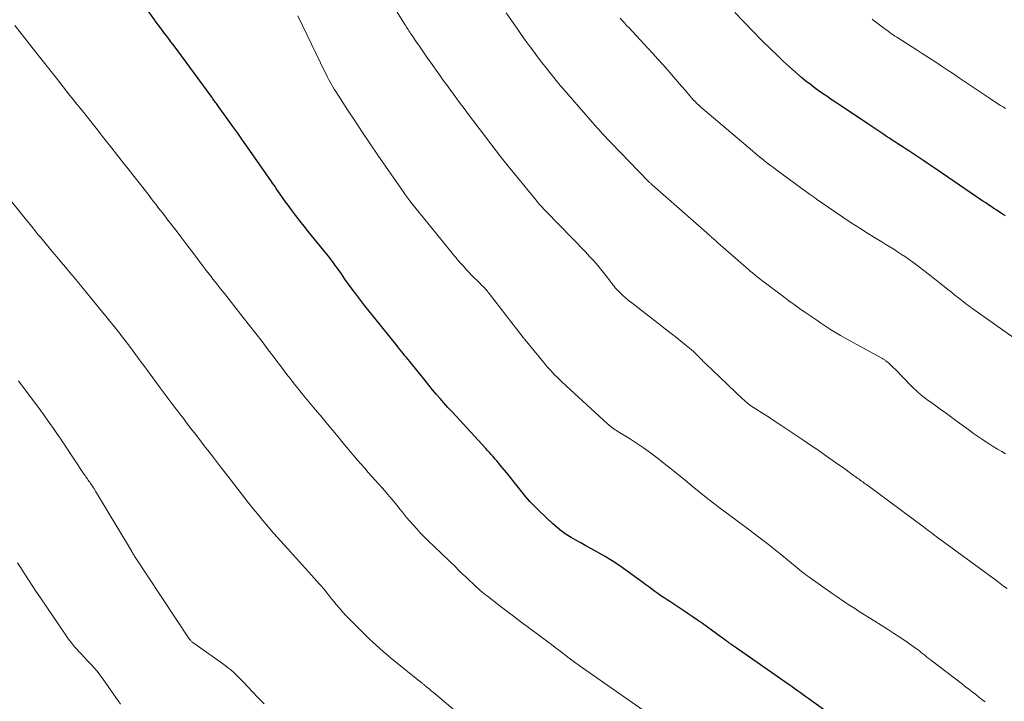
# Model space of a CAD drawing. Units: feet. Extents: x 2000000 to 2005029, y 565000 to 570001.
# Drawn here: x 2001036 to 2001213, y 565402 to 565525 of the extents above; entities that cross this region are included whole.
import ezdxf

# ---------------------------------------------------------------- set-up
doc = ezdxf.new("R2010")
doc.units = ezdxf.units.FT
doc.header["$LTSCALE"] = 100
doc.header["$MEASUREMENT"] = 0
doc.layers.add('CONTOUR INDEX', color=32, linetype='Continuous', lineweight=25)
doc.layers.add('CONTOUR INTERMEDIATE', color=40, linetype='Continuous', lineweight=15)

msp = doc.modelspace()

# ---------------------------------------------------------------- linework, layer by layer
at = {"layer": 'CONTOUR INDEX', "flags": 128}
for points, elevation in [([(2001188.2, 565395.3), (2001178.22, 565402.46), (2001177.72, 565402.82), (2001177.22, 565403.18), (2001176.72, 565403.54), (2001176.22, 565403.9), (2001175.72, 565404.26), (2001175.22, 565404.62), (2001174.72, 565404.98), (2001174.21, 565405.33), (2001164.44, 565412.14), (2001164.39, 565412.18), (2001164.33, 565412.22), (2001164.28, 565412.25), (2001164.22, 565412.29), (2001164.2, 565412.3), (2001164.15, 565412.33), (2001164.11, 565412.36), (2001164.07, 565412.38), (2001164.03, 565412.41), (2001163.99, 565412.44), (2001163.94, 565412.47), (2001163.9, 565412.5), (2001163.86, 565412.53), (2001163.7, 565412.65), (2001163.58, 565412.74), (2001163.47, 565412.82), (2001163.35, 565412.91), (2001163.23, 565413), (2001163.19, 565413.03), (2001163.05, 565413.13), (2001162.91, 565413.24), (2001162.77, 565413.34), (2001162.63, 565413.44), (2001159.46, 565415.72), (2001158.56, 565416.37), (2001157.65, 565417.01), (2001156.73, 565417.64), (2001155.81, 565418.27), (2001155.39, 565418.55), (2001154.68, 565419.03), (2001153.96, 565419.5), (2001153.25, 565419.98), (2001152.53, 565420.45), (2001152.23, 565420.64), (2001151.66, 565421.02), (2001151.1, 565421.4), (2001150.54, 565421.78), (2001149.99, 565422.17), (2001149.44, 565422.57), (2001148.89, 565422.97), (2001148.34, 565423.37), (2001147.8, 565423.77), (2001145, 565425.83), (2001143.67, 565426.77), (2001142.32, 565427.68), (2001140.93, 565428.52), (2001139.51, 565429.33), (2001138.44, 565429.92), (2001137.55, 565430.41), (2001136.65, 565430.91), (2001135.77, 565431.41), (2001134.88, 565431.91), (2001134.02, 565432.45), (2001133.18, 565433.03), (2001132.39, 565433.66), (2001131.63, 565434.33), (2001129.01, 565436.82), (2001128.22, 565437.6), (2001127.46, 565438.4), (2001126.73, 565439.24), (2001126.03, 565440.09), (2001125.34, 565440.97), (2001124.65, 565441.84), (2001123.95, 565442.7), (2001123.26, 565443.57), (2001122.14, 565444.95), (2001121.82, 565445.33), (2001121.5, 565445.71), (2001121.18, 565446.09), (2001120.85, 565446.46), (2001120.51, 565446.83), (2001120.18, 565447.19), (2001119.85, 565447.56), (2001119.51, 565447.93), (2001114.1, 565453.78), (2001113.39, 565454.56), (2001112.68, 565455.34), (2001111.98, 565456.13), (2001111.29, 565456.92), (2001110.6, 565457.72), (2001109.92, 565458.52), (2001109.25, 565459.34), (2001108.59, 565460.15), (2001105.81, 565463.58), (2001105.52, 565463.93), (2001105.24, 565464.29), (2001104.95, 565464.64), (2001104.67, 565465), (2001104.38, 565465.35), (2001104.09, 565465.71), (2001103.81, 565466.06), (2001103.52, 565466.42), (2001099.28, 565471.7), (2001098.52, 565472.66), (2001097.75, 565473.63), (2001097, 565474.6), (2001096.25, 565475.58), (2001096.11, 565475.77), (2001095.44, 565476.66), (2001094.78, 565477.56), (2001094.13, 565478.46), (2001093.49, 565479.37), (2001092.72, 565480.46), (2001092.46, 565480.82), (2001092.2, 565481.19), (2001091.94, 565481.54), (2001091.67, 565481.9), (2001091.4, 565482.25), (2001091.13, 565482.61), (2001090.85, 565482.95), (2001090.57, 565483.3), (2001087.57, 565486.98), (2001086.78, 565487.96), (2001086, 565488.94), (2001085.24, 565489.94), (2001084.49, 565490.94), (2001083.88, 565491.76), (2001083.44, 565492.36), (2001083.01, 565492.97), (2001082.58, 565493.58), (2001082.16, 565494.19), (2001081.75, 565494.79), (2001081.54, 565495.11), (2001081.32, 565495.43), (2001081.1, 565495.74), (2001080.88, 565496.06), (2001076.59, 565502.2), (2001075.7, 565503.46), (2001074.81, 565504.72), (2001073.92, 565505.97), (2001073.02, 565507.22), (2001071.48, 565509.35), (2001071.35, 565509.53), (2001071.22, 565509.71), (2001071.09, 565509.89), (2001070.96, 565510.08), (2001070.92, 565510.12), (2001070.81, 565510.28), (2001070.69, 565510.44), (2001070.58, 565510.6), (2001070.47, 565510.76), (2001070.35, 565510.92), (2001070.24, 565511.08), (2001070.13, 565511.23), (2001070.01, 565511.39), (2001063.16, 565520.69), (2001062.78, 565521.2), (2001062.4, 565521.71), (2001062.02, 565522.21), (2001061.63, 565522.72), (2001061.25, 565523.22), (2001060.87, 565523.73), (2001060.49, 565524.24), (2001060.13, 565524.76), (2001058.43, 565527.16)], 820), ([(2001213.13, 565489.87), (2001212.62, 565490.19), (2001212.11, 565490.51), (2001211.61, 565490.84), (2001211.11, 565491.17), (2001210.61, 565491.5), (2001210.11, 565491.83), (2001209.62, 565492.17), (2001209.12, 565492.51), (2001200.71, 565498.24), (2001200.16, 565498.61), (2001199.6, 565498.98), (2001199.05, 565499.36), (2001198.5, 565499.73), (2001197.95, 565500.1), (2001197.39, 565500.47), (2001196.84, 565500.84), (2001196.28, 565501.2), (2001195.77, 565501.54), (2001195.27, 565501.87), (2001194.77, 565502.19), (2001194.27, 565502.52), (2001193.77, 565502.84), (2001193.27, 565503.17), (2001192.77, 565503.5), (2001192.27, 565503.83), (2001191.77, 565504.16), (2001191.29, 565504.48), (2001190.56, 565504.97), (2001189.82, 565505.46), (2001189.08, 565505.95), (2001188.35, 565506.44), (2001183.28, 565509.82), (2001182.51, 565510.33), (2001181.74, 565510.85), (2001180.97, 565511.38), (2001180.2, 565511.9), (2001179.44, 565512.44), (2001178.7, 565512.99), (2001177.96, 565513.56), (2001177.23, 565514.14), (2001176.44, 565514.79), (2001175.33, 565515.72), (2001174.24, 565516.67), (2001173.18, 565517.65), (2001172.14, 565518.65), (2001170.89, 565519.87), (2001169.24, 565521.5), (2001167.61, 565523.15), (2001166, 565524.82), (2001164.41, 565526.5)], 840)]:
    msp.add_lwpolyline(points, dxfattribs=dict(at, elevation=elevation))
at = {"layer": 'CONTOUR INTERMEDIATE', "flags": 128}
for points, elevation in [([(2001209.51, 565402.26), (2001208.93, 565402.72), (2001208.35, 565403.18), (2001207.77, 565403.64), (2001207.18, 565404.09), (2001206.59, 565404.54), (2001206.01, 565404.99), (2001205.42, 565405.45), (2001199.93, 565409.65), (2001199.6, 565409.9), (2001199.28, 565410.15), (2001198.95, 565410.41), (2001198.63, 565410.67), (2001198.31, 565410.93), (2001197.99, 565411.18), (2001197.67, 565411.44), (2001197.34, 565411.69), (2001197.17, 565411.83), (2001196.75, 565412.14), (2001196.33, 565412.45), (2001195.9, 565412.75), (2001195.47, 565413.04), (2001194.12, 565413.93), (2001193.01, 565414.66), (2001191.9, 565415.38), (2001190.78, 565416.09), (2001189.65, 565416.8), (2001186.72, 565418.64), (2001186.14, 565419.01), (2001185.56, 565419.38), (2001184.98, 565419.76), (2001184.4, 565420.13), (2001183.83, 565420.52), (2001183.26, 565420.9), (2001182.69, 565421.29), (2001182.13, 565421.69), (2001177.55, 565424.95), (2001177.38, 565425.06), (2001177.22, 565425.18), (2001177.06, 565425.3), (2001176.9, 565425.41), (2001176.79, 565425.5), (2001176.69, 565425.58), (2001176.59, 565425.66), (2001176.49, 565425.73), (2001176.39, 565425.81), (2001176.29, 565425.89), (2001176.19, 565425.97), (2001176.09, 565426.05), (2001175.99, 565426.13), (2001172.49, 565429.02), (2001171.74, 565429.63), (2001171, 565430.22), (2001170.24, 565430.81), (2001169.48, 565431.39), (2001168.72, 565431.97), (2001167.96, 565432.54), (2001167.19, 565433.12), (2001166.43, 565433.69), (2001161.83, 565437.12), (2001160.54, 565438.1), (2001159.26, 565439.09), (2001157.99, 565440.11), (2001156.74, 565441.13), (2001155.49, 565442.16), (2001154.24, 565443.19), (2001152.97, 565444.2), (2001151.7, 565445.21), (2001150.42, 565446.22), (2001149.2, 565447.14), (2001147.97, 565448.03), (2001146.71, 565448.88), (2001145.43, 565449.7), (2001143.33, 565451), (2001143.08, 565451.15), (2001142.84, 565451.31), (2001142.6, 565451.48), (2001142.36, 565451.64), (2001142.12, 565451.82), (2001141.89, 565451.99), (2001141.67, 565452.18), (2001141.45, 565452.38), (2001133.23, 565459.95), (2001132.79, 565460.37), (2001132.36, 565460.78), (2001131.93, 565461.21), (2001131.52, 565461.64), (2001131.11, 565462.08), (2001130.7, 565462.53), (2001130.31, 565462.98), (2001129.92, 565463.45), (2001126.55, 565467.55), (2001126.52, 565467.6), (2001126.49, 565467.64), (2001126.45, 565467.68), (2001126.42, 565467.73), (2001126.38, 565467.77), (2001126.35, 565467.81), (2001126.32, 565467.86), (2001126.28, 565467.9), (2001120.12, 565475.86), (2001119.96, 565476.06), (2001119.8, 565476.26), (2001119.63, 565476.46), (2001119.46, 565476.66), (2001119.32, 565476.81), (2001119.21, 565476.92), (2001119.1, 565477.04), (2001118.99, 565477.15), (2001118.88, 565477.26), (2001118.77, 565477.37), (2001118.65, 565477.48), (2001118.54, 565477.59), (2001118.43, 565477.7), (2001116.91, 565479.23), (2001116.42, 565479.73), (2001115.94, 565480.23), (2001115.48, 565480.75), (2001115.01, 565481.27), (2001114.56, 565481.8), (2001114.11, 565482.33), (2001113.67, 565482.86), (2001113.23, 565483.4), (2001105.98, 565492.35), (2001105.97, 565492.37), (2001105.95, 565492.38), (2001105.94, 565492.4), (2001105.93, 565492.42), (2001105.87, 565492.49), (2001105.86, 565492.51), (2001105.84, 565492.53), (2001105.83, 565492.54), (2001105.81, 565492.56), (2001105.48, 565493.02), (2001105.3, 565493.27), (2001105.13, 565493.52), (2001104.95, 565493.77), (2001104.77, 565494.03), (2001100.07, 565500.8), (2001098.68, 565502.82), (2001097.3, 565504.85), (2001095.95, 565506.9), (2001094.61, 565508.96), (2001092.47, 565512.26), (2001092.21, 565512.68), (2001091.96, 565513.1), (2001091.71, 565513.52), (2001091.47, 565513.94), (2001091.24, 565514.37), (2001091.01, 565514.81), (2001090.79, 565515.24), (2001090.57, 565515.68), (2001085.64, 565525.89)], 824), ([(2001213.48, 565422.67), (2001212.86, 565423.13), (2001212.24, 565423.6), (2001211.61, 565424.06), (2001200.71, 565432.09), (2001200.42, 565432.3), (2001200.13, 565432.51), (2001199.84, 565432.72), (2001199.56, 565432.94), (2001199.27, 565433.15), (2001198.98, 565433.36), (2001198.69, 565433.57), (2001198.4, 565433.78), (2001188.12, 565441.41), (2001187.9, 565441.57), (2001187.68, 565441.73), (2001187.46, 565441.89), (2001187.24, 565442.05), (2001187.02, 565442.21), (2001186.8, 565442.37), (2001186.58, 565442.53), (2001186.36, 565442.69), (2001186.11, 565442.87), (2001185.76, 565443.12), (2001185.41, 565443.37), (2001185.06, 565443.62), (2001184.71, 565443.87), (2001183.79, 565444.53), (2001182.97, 565445.11), (2001182.16, 565445.69), (2001181.34, 565446.27), (2001180.52, 565446.84), (2001180.28, 565447.01), (2001179.34, 565447.66), (2001178.4, 565448.31), (2001177.45, 565448.95), (2001176.5, 565449.59), (2001173.76, 565451.43), (2001172.72, 565452.12), (2001171.67, 565452.8), (2001170.63, 565453.48), (2001169.58, 565454.16), (2001168.08, 565455.12), (2001167.78, 565455.31), (2001167.48, 565455.52), (2001167.19, 565455.72), (2001166.9, 565455.94), (2001166.62, 565456.16), (2001166.34, 565456.38), (2001166.08, 565456.62), (2001165.81, 565456.86), (2001159.1, 565463.23), (2001158.95, 565463.37), (2001158.8, 565463.52), (2001158.66, 565463.67), (2001158.51, 565463.82), (2001158.37, 565463.97), (2001158.23, 565464.12), (2001158.08, 565464.27), (2001157.93, 565464.42), (2001157.59, 565464.77), (2001157.26, 565465.09), (2001156.93, 565465.4), (2001156.59, 565465.7), (2001156.25, 565465.99), (2001155.63, 565466.5), (2001154.97, 565467.04), (2001154.31, 565467.57), (2001153.64, 565468.1), (2001152.96, 565468.62), (2001145.82, 565474.15), (2001145.25, 565474.61), (2001144.7, 565475.08), (2001144.16, 565475.58), (2001143.64, 565476.09), (2001143.1, 565476.64), (2001142.86, 565476.9), (2001142.63, 565477.15), (2001142.41, 565477.42), (2001142.21, 565477.7), (2001142, 565477.98), (2001141.79, 565478.25), (2001141.58, 565478.53), (2001141.37, 565478.8), (2001140.41, 565480.01), (2001139.71, 565480.87), (2001138.98, 565481.72), (2001138.24, 565482.54), (2001137.47, 565483.36), (2001130.4, 565490.63), (2001130.16, 565490.88), (2001129.92, 565491.13), (2001129.68, 565491.38), (2001129.44, 565491.64), (2001129.21, 565491.9), (2001128.98, 565492.16), (2001128.76, 565492.43), (2001128.53, 565492.7), (2001123.29, 565499.11), (2001123.05, 565499.41), (2001122.81, 565499.71), (2001122.57, 565500.01), (2001122.33, 565500.32), (2001122.09, 565500.62), (2001121.86, 565500.92), (2001121.62, 565501.23), (2001121.39, 565501.53), (2001116.25, 565508.33), (2001115.61, 565509.19), (2001114.97, 565510.05), (2001114.33, 565510.91), (2001113.69, 565511.78), (2001113.06, 565512.64), (2001112.42, 565513.51), (2001111.8, 565514.38), (2001111.18, 565515.26), (2001109.55, 565517.56), (2001108.92, 565518.45), (2001108.29, 565519.34), (2001107.67, 565520.24), (2001107.05, 565521.14), (2001106.13, 565522.5), (2001105.98, 565522.72), (2001105.83, 565522.95), (2001105.68, 565523.18), (2001105.53, 565523.4), (2001105.38, 565523.63), (2001105.23, 565523.86), (2001105.09, 565524.09), (2001104.94, 565524.32), (2001103.57, 565526.54)], 828), ([(2001213.18, 565446.98), (2001212.51, 565447.37), (2001211.74, 565447.83), (2001210.98, 565448.29), (2001210.23, 565448.77), (2001209.48, 565449.26), (2001209.2, 565449.45), (2001208.32, 565450.05), (2001207.45, 565450.65), (2001206.58, 565451.27), (2001205.72, 565451.89), (2001204.48, 565452.8), (2001203.52, 565453.51), (2001202.55, 565454.21), (2001201.58, 565454.92), (2001200.61, 565455.62), (2001199.54, 565456.39), (2001199.1, 565456.71), (2001198.67, 565457.03), (2001198.25, 565457.37), (2001197.83, 565457.71), (2001197.42, 565458.06), (2001197.02, 565458.41), (2001196.63, 565458.79), (2001196.24, 565459.17), (2001193.34, 565462.15), (2001193.03, 565462.46), (2001192.73, 565462.76), (2001192.41, 565463.04), (2001192.08, 565463.33), (2001191.61, 565463.72), (2001191.52, 565463.8), (2001191.42, 565463.87), (2001191.32, 565463.94), (2001191.21, 565464), (2001191.11, 565464.06), (2001191, 565464.12), (2001190.89, 565464.18), (2001190.78, 565464.24), (2001184.4, 565467.75), (2001183.48, 565468.27), (2001182.56, 565468.81), (2001181.65, 565469.37), (2001180.76, 565469.95), (2001179.87, 565470.54), (2001178.99, 565471.14), (2001178.11, 565471.74), (2001177.23, 565472.35), (2001177.04, 565472.48), (2001176.08, 565473.16), (2001175.11, 565473.84), (2001174.16, 565474.54), (2001173.21, 565475.25), (2001169.69, 565477.89), (2001169.27, 565478.22), (2001168.85, 565478.54), (2001168.43, 565478.88), (2001168.02, 565479.22), (2001167.61, 565479.56), (2001167.2, 565479.9), (2001166.8, 565480.25), (2001166.4, 565480.6), (2001162.73, 565483.79), (2001162.27, 565484.19), (2001161.82, 565484.59), (2001161.37, 565485), (2001160.91, 565485.4), (2001160.23, 565486.01), (2001160.12, 565486.11), (2001160.01, 565486.21), (2001159.9, 565486.31), (2001159.79, 565486.41), (2001159.68, 565486.51), (2001159.57, 565486.61), (2001159.45, 565486.7), (2001159.34, 565486.8), (2001149.48, 565495.45), (2001149.39, 565495.53), (2001149.3, 565495.61), (2001149.22, 565495.69), (2001149.13, 565495.77), (2001149.04, 565495.86), (2001148.96, 565495.94), (2001148.87, 565496.03), (2001148.79, 565496.11), (2001140.45, 565504.77), (2001140.33, 565504.9), (2001140.22, 565505.02), (2001140.1, 565505.14), (2001139.99, 565505.27), (2001139.87, 565505.39), (2001139.76, 565505.52), (2001139.65, 565505.65), (2001139.54, 565505.77), (2001133.15, 565513.09), (2001133.06, 565513.19), (2001132.97, 565513.29), (2001132.89, 565513.39), (2001132.8, 565513.5), (2001132.71, 565513.6), (2001132.63, 565513.7), (2001132.54, 565513.81), (2001132.46, 565513.91), (2001130.41, 565516.51), (2001129.64, 565517.5), (2001128.87, 565518.5), (2001128.11, 565519.5), (2001127.36, 565520.51), (2001126.62, 565521.52), (2001125.88, 565522.54), (2001125.16, 565523.57), (2001124.44, 565524.61), (2001123.2, 565526.42)], 832), ([(2001214.68, 565467.84), (2001207.3, 565473.11), (2001206.64, 565473.59), (2001205.99, 565474.07), (2001205.34, 565474.57), (2001204.7, 565475.07), (2001204.06, 565475.57), (2001203.43, 565476.08), (2001202.79, 565476.58), (2001202.15, 565477.09), (2001199.27, 565479.38), (2001198.49, 565479.99), (2001197.69, 565480.59), (2001196.89, 565481.18), (2001196.09, 565481.77), (2001195.83, 565481.95), (2001195.14, 565482.43), (2001194.45, 565482.9), (2001193.74, 565483.36), (2001193.04, 565483.81), (2001192.32, 565484.25), (2001191.61, 565484.7), (2001190.9, 565485.14), (2001190.18, 565485.59), (2001188.49, 565486.63), (2001186.94, 565487.61), (2001185.4, 565488.6), (2001183.87, 565489.62), (2001182.35, 565490.65), (2001179.14, 565492.87), (2001178.98, 565492.98), (2001178.82, 565493.09), (2001178.66, 565493.2), (2001178.5, 565493.31), (2001178.35, 565493.42), (2001178.19, 565493.54), (2001178.03, 565493.65), (2001177.88, 565493.76), (2001177.63, 565493.93), (2001177.36, 565494.13), (2001177.08, 565494.33), (2001176.8, 565494.53), (2001176.53, 565494.73), (2001171.71, 565498.26), (2001171.18, 565498.65), (2001170.66, 565499.04), (2001170.14, 565499.45), (2001169.63, 565499.86), (2001169.12, 565500.27), (2001168.61, 565500.68), (2001168.11, 565501.1), (2001167.6, 565501.53), (2001158.98, 565508.81), (2001158.62, 565509.12), (2001158.27, 565509.44), (2001157.92, 565509.76), (2001157.58, 565510.09), (2001157.24, 565510.43), (2001156.92, 565510.77), (2001156.6, 565511.12), (2001156.29, 565511.48), (2001155.5, 565512.41), (2001154.79, 565513.23), (2001154.09, 565514.05), (2001153.38, 565514.87), (2001152.67, 565515.68), (2001152.32, 565516.08), (2001151.42, 565517.09), (2001150.52, 565518.1), (2001149.62, 565519.09), (2001148.7, 565520.08), (2001145.28, 565523.75), (2001144.89, 565524.17), (2001144.51, 565524.6), (2001144.13, 565525.03), (2001143.75, 565525.46)], 836), ([(2001151.67, 565398.16), (2001136.37, 565408.82), (2001136.22, 565408.93), (2001136.06, 565409.04), (2001135.91, 565409.15), (2001135.75, 565409.26), (2001135.71, 565409.29), (2001135.58, 565409.39), (2001135.44, 565409.48), (2001135.31, 565409.58), (2001135.18, 565409.68), (2001135.02, 565409.79), (2001134.97, 565409.83), (2001134.92, 565409.87), (2001134.87, 565409.91), (2001134.82, 565409.95), (2001134.77, 565409.99), (2001134.72, 565410.03), (2001134.67, 565410.07), (2001134.62, 565410.11), (2001133.38, 565411.06), (2001132.71, 565411.57), (2001132.03, 565412.09), (2001131.36, 565412.59), (2001130.68, 565413.1), (2001127.2, 565415.67), (2001125.84, 565416.68), (2001124.49, 565417.7), (2001123.14, 565418.73), (2001121.79, 565419.76), (2001119.8, 565421.29), (2001119.46, 565421.56), (2001119.12, 565421.84), (2001118.78, 565422.11), (2001118.45, 565422.4), (2001118.13, 565422.68), (2001117.8, 565422.98), (2001117.49, 565423.27), (2001117.17, 565423.57), (2001116.54, 565424.17), (2001115.91, 565424.77), (2001115.29, 565425.37), (2001114.66, 565425.97), (2001114.04, 565426.58), (2001109.03, 565431.43), (2001108.37, 565432.09), (2001107.72, 565432.75), (2001107.09, 565433.43), (2001106.47, 565434.12), (2001105.86, 565434.82), (2001105.25, 565435.52), (2001104.66, 565436.24), (2001104.07, 565436.95), (2001103.46, 565437.7), (2001102.63, 565438.71), (2001101.8, 565439.71), (2001100.95, 565440.69), (2001100.09, 565441.67), (2001099.67, 565442.14), (2001099.01, 565442.88), (2001098.35, 565443.62), (2001097.7, 565444.36), (2001097.05, 565445.1), (2001096.4, 565445.84), (2001095.76, 565446.59), (2001095.12, 565447.34), (2001094.49, 565448.1), (2001093.84, 565448.89), (2001092.89, 565450.04), (2001091.93, 565451.19), (2001090.98, 565452.33), (2001090.01, 565453.48), (2001088.84, 565454.87), (2001088.23, 565455.6), (2001087.62, 565456.33), (2001087.02, 565457.06), (2001086.42, 565457.8), (2001085.82, 565458.54), (2001085.23, 565459.28), (2001084.64, 565460.03), (2001084.06, 565460.78), (2001083.87, 565461.03), (2001083.2, 565461.91), (2001082.53, 565462.8), (2001081.86, 565463.68), (2001081.2, 565464.56), (2001080.31, 565465.72), (2001079.19, 565467.19), (2001078.07, 565468.64), (2001076.94, 565470.09), (2001075.81, 565471.54), (2001072.4, 565475.84), (2001072.06, 565476.27), (2001071.71, 565476.71), (2001071.37, 565477.15), (2001071.02, 565477.58), (2001070.68, 565478.02), (2001070.34, 565478.45), (2001070, 565478.89), (2001069.66, 565479.33), (2001069.42, 565479.64), (2001068.97, 565480.23), (2001068.52, 565480.82), (2001068.07, 565481.42), (2001067.62, 565482.01), (2001066.49, 565483.51), (2001065.62, 565484.65), (2001064.75, 565485.8), (2001063.87, 565486.94), (2001063, 565488.08), (2001062.05, 565489.32), (2001061.65, 565489.84), (2001061.25, 565490.36), (2001060.84, 565490.89), (2001060.44, 565491.41), (2001060.03, 565491.93), (2001059.63, 565492.45), (2001059.22, 565492.98), (2001058.82, 565493.5), (2001055.91, 565497.22), (2001055.07, 565498.29), (2001054.24, 565499.36), (2001053.4, 565500.43), (2001052.55, 565501.49), (2001052.35, 565501.75), (2001051.4, 565502.95), (2001050.46, 565504.14), (2001049.51, 565505.34), (2001048.56, 565506.53), (2001047.05, 565508.44), (2001046.43, 565509.22), (2001045.82, 565509.99), (2001045.2, 565510.77), (2001044.58, 565511.54), (2001043.97, 565512.32), (2001043.35, 565513.1), (2001042.73, 565513.87), (2001042.12, 565514.65), (2001039.06, 565518.52), (2001037.96, 565519.92), (2001036.85, 565521.32), (2001035.75, 565522.72), (2001034.64, 565524.12)], 816), ([(2001213.22, 565509.18), (2001212.76, 565509.46), (2001212.29, 565509.74), (2001211.83, 565510.04), (2001211.38, 565510.33), (2001210.92, 565510.63), (2001210.47, 565510.93), (2001204.92, 565514.67), (2001203.81, 565515.42), (2001202.69, 565516.16), (2001201.57, 565516.9), (2001200.45, 565517.63), (2001199.32, 565518.36), (2001198.2, 565519.08), (2001197.07, 565519.81), (2001195.94, 565520.53), (2001193.58, 565522.05), (2001193.27, 565522.24), (2001192.97, 565522.44), (2001192.67, 565522.65), (2001192.37, 565522.85), (2001192.08, 565523.06), (2001191.78, 565523.27), (2001191.49, 565523.49), (2001191.2, 565523.7), (2001190.47, 565524.27), (2001189.81, 565524.77), (2001189.16, 565525.28)], 844), ([(2001115.23, 565399.64), (2001110.46, 565403.63), (2001110.08, 565403.95), (2001109.69, 565404.27), (2001109.31, 565404.6), (2001108.92, 565404.92), (2001108.34, 565405.41), (2001108.24, 565405.48), (2001108.15, 565405.56), (2001108.06, 565405.64), (2001107.97, 565405.71), (2001107.88, 565405.79), (2001107.78, 565405.86), (2001107.69, 565405.94), (2001107.6, 565406.01), (2001102.96, 565409.74), (2001102.31, 565410.28), (2001101.66, 565410.81), (2001101.02, 565411.36), (2001100.39, 565411.92), (2001099.76, 565412.48), (2001099.14, 565413.05), (2001098.53, 565413.63), (2001097.93, 565414.22), (2001094.89, 565417.22), (2001094.29, 565417.84), (2001093.7, 565418.47), (2001093.13, 565419.13), (2001092.57, 565419.79), (2001092.12, 565420.35), (2001091.8, 565420.75), (2001091.49, 565421.14), (2001091.18, 565421.54), (2001090.87, 565421.94), (2001090.56, 565422.34), (2001090.24, 565422.74), (2001089.91, 565423.12), (2001089.57, 565423.5), (2001088.09, 565425.13), (2001087.01, 565426.32), (2001085.93, 565427.51), (2001084.85, 565428.71), (2001083.78, 565429.91), (2001081.34, 565432.63), (2001080.66, 565433.41), (2001079.98, 565434.19), (2001079.32, 565434.98), (2001078.66, 565435.78), (2001078.01, 565436.58), (2001077.36, 565437.38), (2001076.72, 565438.19), (2001076.08, 565439), (2001073.68, 565442.07), (2001072.59, 565443.47), (2001071.5, 565444.87), (2001070.42, 565446.28), (2001069.34, 565447.68), (2001068.76, 565448.43), (2001067.97, 565449.46), (2001067.18, 565450.5), (2001066.38, 565451.53), (2001065.59, 565452.57), (2001065.07, 565453.24), (2001064.54, 565453.94), (2001064, 565454.64), (2001063.47, 565455.33), (2001062.94, 565456.03), (2001062.41, 565456.74), (2001061.89, 565457.44), (2001061.36, 565458.14), (2001060.84, 565458.85), (2001058.84, 565461.56), (2001058.05, 565462.64), (2001057.25, 565463.71), (2001056.45, 565464.79), (2001055.65, 565465.86), (2001054.52, 565467.37), (2001054.29, 565467.68), (2001054.05, 565468), (2001053.81, 565468.31), (2001053.57, 565468.62), (2001053.33, 565468.93), (2001053.09, 565469.23), (2001052.84, 565469.54), (2001052.59, 565469.84), (2001047.74, 565475.8), (2001046.96, 565476.76), (2001046.17, 565477.72), (2001045.38, 565478.67), (2001044.58, 565479.62), (2001043.78, 565480.57), (2001042.98, 565481.52), (2001042.19, 565482.47), (2001041.39, 565483.42), (2001039.24, 565485.99), (2001038.93, 565486.37), (2001038.61, 565486.75), (2001038.3, 565487.13), (2001038, 565487.51), (2001037.69, 565487.9), (2001037.38, 565488.28), (2001037.08, 565488.67), (2001036.77, 565489.05), (2001032.86, 565493.94)], 812), ([(2001079.58, 565401.9), (2001078.98, 565402.51), (2001078.39, 565403.13), (2001075.83, 565405.85), (2001075.39, 565406.31), (2001074.94, 565406.75), (2001074.48, 565407.19), (2001074.02, 565407.62), (2001073.54, 565408.03), (2001073.05, 565408.43), (2001072.55, 565408.82), (2001072.04, 565409.19), (2001066.73, 565412.95), (2001066.63, 565413.02), (2001066.54, 565413.1), (2001066.45, 565413.18), (2001066.36, 565413.27), (2001066.28, 565413.36), (2001066.21, 565413.45), (2001066.13, 565413.55), (2001066.07, 565413.64), (2001056.23, 565428.53), (2001056.18, 565428.61), (2001056.13, 565428.68), (2001056.08, 565428.76), (2001056.03, 565428.83), (2001055.98, 565428.91), (2001055.93, 565428.98), (2001055.88, 565429.06), (2001055.84, 565429.13), (2001055.78, 565429.22), (2001055.73, 565429.3), (2001055.69, 565429.38), (2001055.64, 565429.46), (2001049.18, 565440.26), (2001048.99, 565440.57), (2001048.8, 565440.86), (2001048.61, 565441.16), (2001048.41, 565441.45), (2001048.28, 565441.63), (2001048.14, 565441.83), (2001048, 565442.03), (2001047.86, 565442.23), (2001047.71, 565442.43), (2001047.57, 565442.62), (2001047.43, 565442.83), (2001047.29, 565443.03), (2001047.16, 565443.23), (2001043.4, 565448.87), (2001042.8, 565449.76), (2001042.2, 565450.65), (2001041.58, 565451.53), (2001040.97, 565452.41), (2001040.24, 565453.43), (2001039.98, 565453.79), (2001039.72, 565454.16), (2001039.45, 565454.52), (2001039.18, 565454.88), (2001035.28, 565460.1)], 808), ([(2001053.69, 565401.87), (2001053.27, 565402.45), (2001052.86, 565403.04), (2001052.44, 565403.63), (2001050.48, 565406.44), (2001049.98, 565407.12), (2001049.46, 565407.79), (2001048.91, 565408.43), (2001048.34, 565409.05), (2001047.76, 565409.67), (2001047.18, 565410.28), (2001046.6, 565410.9), (2001046.02, 565411.52), (2001045.99, 565411.56), (2001045.41, 565412.21), (2001044.86, 565412.88), (2001044.33, 565413.57), (2001043.82, 565414.28), (2001039.12, 565421.18), (2001038.44, 565422.2), (2001037.77, 565423.21), (2001037.11, 565424.24), (2001036.46, 565425.26), (2001036.32, 565425.48), (2001035.73, 565426.4), (2001035.13, 565427.31)], 804)]:
    msp.add_lwpolyline(points, dxfattribs=dict(at, elevation=elevation))

doc.saveas('drawing.dxf')
